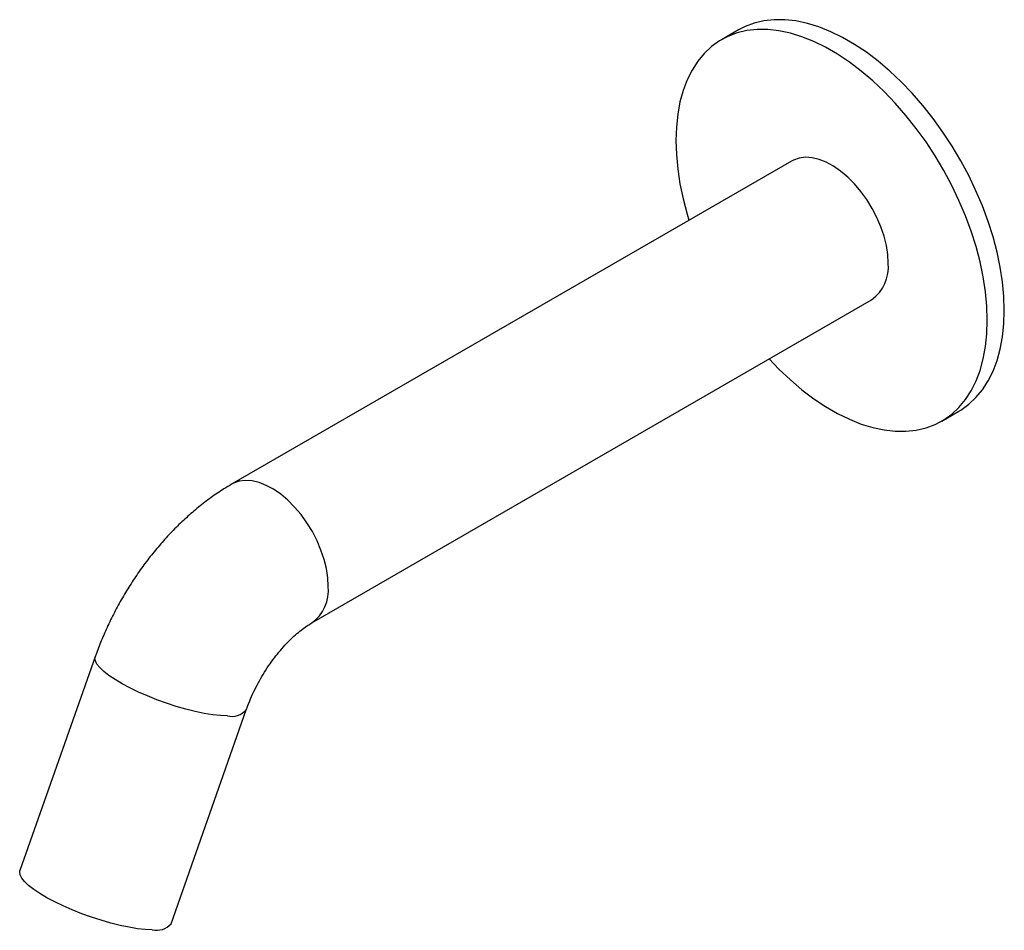
# Paper-space layout '_Isometric' of a CAD drawing. Units: inches. Extents: x -3.99 to 3.63, y -4.68 to 1.04.
# Drawn here: x -3.99 to 0.85, y -3.44 to 1.04 of the extents above; entities that cross this region are included whole.
import ezdxf

# ---------------------------------------------------------------- set-up
doc = ezdxf.new("R2010")
doc.units = ezdxf.units.IN
doc.header["$MEASUREMENT"] = 0

psp = doc.layouts.new('_Isometric')

# ---------------------------------------------------------------- linework, layer by layer
at = {"color": 7, "linetype": 'Continuous', "lineweight": 25}
for p, q in [((-0.4578, 0.9859), (-0.5413, 0.9377)), ((-0.1968, 0.341), (-2.9499, -1.2483)), ((-2.5562, -1.9303), (0.1968, -0.341)), ((0.5413, -0.9377), (0.6248, -0.8894)), ((-3.6205, -2.0961), (-3.9905, -3.1481)), ((-3.2476, -3.4093), (-2.8777, -2.3573))]:
    psp.add_line(p, q, dxfattribs=at)
at = {"color": 7, "linetype": 'Continuous', "lineweight": 25, "flags": 128}
for points in [[(0.8491, -0.3937), (0.8468, -0.3248), (0.8401, -0.2536), (0.8289, -0.1807), (0.8134, -0.1064), (0.7936, -0.0312), (0.7696, 0.0444), (0.7416, 0.1201), (0.7097, 0.1953), (0.6741, 0.2697), (0.6351, 0.3428), (0.5929, 0.4142), (0.5476, 0.4834), (0.4997, 0.55), (0.4492, 0.6137), (0.3967, 0.6741), (0.3423, 0.7308), (0.2864, 0.7836), (0.2293, 0.8319), (0.1713, 0.8757), (0.1128, 0.9147), (0.0542, 0.9485), (-0.0043, 0.9771), (-0.0622, 1.0002), (-0.1193, 1.0178), (-0.1753, 1.0296), (-0.2297, 1.0357), (-0.2822, 1.036), (-0.3326, 1.0305), (-0.3806, 1.0192), (-0.4258, 1.0022), (-0.4578, 0.9859)], [(0.7656, -0.442), (0.7633, -0.373), (0.7566, -0.3018), (0.7454, -0.2289), (0.7299, -0.1546), (0.7101, -0.0794), (0.6861, -0.0038), (0.6581, 0.0719), (0.6262, 0.1471), (0.5906, 0.2215), (0.5516, 0.2946), (0.5094, 0.3659), (0.4641, 0.4352), (0.4161, 0.5018), (0.3657, 0.5655), (0.3132, 0.6259), (0.2588, 0.6826), (0.2029, 0.7353), (0.1458, 0.7837), (0.0878, 0.8275), (0.0293, 0.8665), (-0.0293, 0.9003), (-0.0878, 0.9289), (-0.1458, 0.952), (-0.2029, 0.9696), (-0.2588, 0.9814), (-0.3132, 0.9875), (-0.3657, 0.9878), (-0.4161, 0.9823), (-0.4641, 0.971), (-0.5094, 0.954), (-0.5516, 0.9315), (-0.5906, 0.9034), (-0.6262, 0.8701), (-0.6581, 0.8317), (-0.6861, 0.7883), (-0.7101, 0.7404), (-0.7299, 0.6881), (-0.7454, 0.6318), (-0.7566, 0.5717), (-0.7633, 0.5083), (-0.7656, 0.442), (-0.7633, 0.373), (-0.7566, 0.3018), (-0.7454, 0.2289), (-0.7299, 0.1546), (-0.7101, 0.0794), (-0.7012, 0.0498)], [(0.2784, -0.1607), (0.2761, -0.1183), (0.2693, -0.0739), (0.258, -0.0283), (0.2426, 0.0177), (0.2231, 0.0635), (0.2, 0.1082), (0.1736, 0.1511), (0.1443, 0.1916), (0.1127, 0.2289), (0.0792, 0.2625), (0.0444, 0.2917), (0.0089, 0.3162), (-0.0267, 0.3354), (-0.0619, 0.3492), (-0.0961, 0.3572), (-0.1288, 0.3594), (-0.1593, 0.3556), (-0.1872, 0.346), (-0.1968, 0.341)], [(0.2784, -0.1607), (0.2761, -0.1183), (0.2693, -0.0739), (0.258, -0.0283), (0.2426, 0.0177), (0.2231, 0.0635), (0.2, 0.1082), (0.1736, 0.1511), (0.1443, 0.1916), (0.1127, 0.2289), (0.0792, 0.2625), (0.0444, 0.2917), (0.0089, 0.3162), (-0.0267, 0.3354), (-0.0619, 0.3492), (-0.0961, 0.3572), (-0.1288, 0.3594), (-0.1593, 0.3556), (-0.1872, 0.346), (-0.1968, 0.341)], [(0.6248, -0.8894), (0.6351, -0.8833), (0.6741, -0.8552), (0.7097, -0.8219), (0.7416, -0.7834), (0.7696, -0.7401), (0.7936, -0.6922), (0.8134, -0.6399), (0.8289, -0.5835), (0.8401, -0.5235), (0.8468, -0.4601), (0.8491, -0.3937)], [(-0.3075, -0.6321), (-0.2588, -0.6826), (-0.2029, -0.7353), (-0.1458, -0.7837), (-0.0878, -0.8275), (-0.0293, -0.8665), (0.0293, -0.9003), (0.0878, -0.9289), (0.1458, -0.952), (0.2029, -0.9696), (0.2588, -0.9814), (0.3132, -0.9875), (0.3657, -0.9878), (0.4161, -0.9823), (0.4641, -0.971), (0.5094, -0.954), (0.5516, -0.9315), (0.5906, -0.9034), (0.6262, -0.8701), (0.6581, -0.8317), (0.6861, -0.7883), (0.7101, -0.7404), (0.7299, -0.6881), (0.7454, -0.6318), (0.7566, -0.5717), (0.7633, -0.5083), (0.7656, -0.442)], [(-3.3407, -3.4394), (-3.3747, -3.4377), (-3.4127, -3.4334), (-3.4541, -3.4266), (-3.4982, -3.4174), (-3.5443, -3.4058), (-3.5916, -3.3922), (-3.6394, -3.3767), (-3.6869, -3.3596), (-3.7332, -3.3412), (-3.7776, -3.3218), (-3.8195, -3.3016), (-3.858, -3.2811), (-3.8927, -3.2605), (-3.9228, -3.2402), (-3.948, -3.2206), (-3.9677, -3.2019), (-3.9818, -3.1845), (-3.9898, -3.1686), (-3.9918, -3.1545), (-3.9905, -3.1481)]]:
    psp.add_lwpolyline(points, dxfattribs=at)
at = {"color": 8, "linetype": 'Continuous', "lineweight": 25, "flags": 128}
for points in [[(-2.4746, -1.75), (-2.4769, -1.7076), (-2.4837, -1.6632), (-2.495, -1.6176), (-2.5105, -1.5716), (-2.5299, -1.5258), (-2.553, -1.4811), (-2.5795, -1.4382), (-2.6087, -1.3977), (-2.6403, -1.3604), (-2.6738, -1.3268), (-2.7086, -1.2976), (-2.7441, -1.2731), (-2.7798, -1.2539), (-2.815, -1.2401), (-2.8492, -1.2321), (-2.8818, -1.2299), (-2.9123, -1.2337), (-2.9402, -1.2433), (-2.9498, -1.2483)], [(-2.9707, -2.3874), (-3.0047, -2.3858), (-3.0428, -2.3815), (-3.0842, -2.3747), (-3.1283, -2.3654), (-3.1744, -2.3539), (-3.2217, -2.3403), (-3.2695, -2.3248), (-3.3169, -2.3077), (-3.3632, -2.2893), (-3.4077, -2.2698), (-3.4496, -2.2497), (-3.4881, -2.2291), (-3.5228, -2.2086), (-3.5529, -2.1883), (-3.578, -2.1686), (-3.5978, -2.15), (-3.6118, -2.1325), (-3.6199, -2.1166), (-3.6219, -2.1026), (-3.6205, -2.0961)]]:
    psp.add_lwpolyline(points, dxfattribs=at)
at = {"color": 7, "linetype": 'Continuous', "lineweight": 25}
for centre, radius, start, end in [((0.0797, -0.1794), 0.1996, 305.9463, 5.3659), ((-3.3207, -3.3424), 0.0991, 258.3687, 317.4956)]:
    psp.add_arc(centre, radius, start, end, dxfattribs=at)
at = {"color": 8, "linetype": 'Continuous', "lineweight": 25}
for centre, radius, start, end in [((-2.6734, -1.7687), 0.1996, 305.9608, 5.3647), ((-2.9508, -2.2903), 0.0992, 258.3838, 317.435)]:
    psp.add_arc(centre, radius, start, end, dxfattribs=at)
at = {"color": 7, "linetype": 'Continuous', "lineweight": 25}
for points, knots in [([(-2.9499, -1.2483), (-2.9624, -1.2558), (-2.9967, -1.2761), (-3.0513, -1.3131), (-3.1131, -1.3604), (-3.1728, -1.4118), (-3.2303, -1.4671), (-3.2853, -1.5259), (-3.3377, -1.5877), (-3.3873, -1.6524), (-3.4339, -1.7196), (-3.4773, -1.7891), (-3.5175, -1.8605), (-3.5543, -1.9337), (-3.5869, -2.007), (-3.6082, -2.0614), (-3.6186, -2.0908), (-3.6205, -2.0961)], [0, 0, 0, 0, 0.042471, 0.115854, 0.189274, 0.262694, 0.335949, 0.408963, 0.481721, 0.554251, 0.626612, 0.698876, 0.771128, 0.843451, 0.915913, 0.984752, 1, 1, 1, 1]), ([(-2.8777, -2.3573), (-2.8751, -2.35), (-2.8672, -2.3283), (-2.852, -2.2916), (-2.8311, -2.2476), (-2.8076, -2.204), (-2.7818, -2.1616), (-2.7542, -2.121), (-2.7252, -2.0829), (-2.6954, -2.0478), (-2.6655, -2.0162), (-2.636, -1.9885), (-2.6078, -1.965), (-2.5821, -1.9462), (-2.5653, -1.9356), (-2.5573, -1.9309), (-2.5562, -1.9303)], [0, 0, 0, 0, 0.0406972, 0.120927, 0.2016925, 0.282923, 0.3643639, 0.4457222, 0.5266992, 0.6070545, 0.6865669, 0.7650468, 0.8423541, 0.9184249, 0.9882688, 1, 1, 1, 1])]:
    psp.add_open_spline(points, degree=3, knots=knots, dxfattribs=at)

doc.saveas('drawing.dxf')
